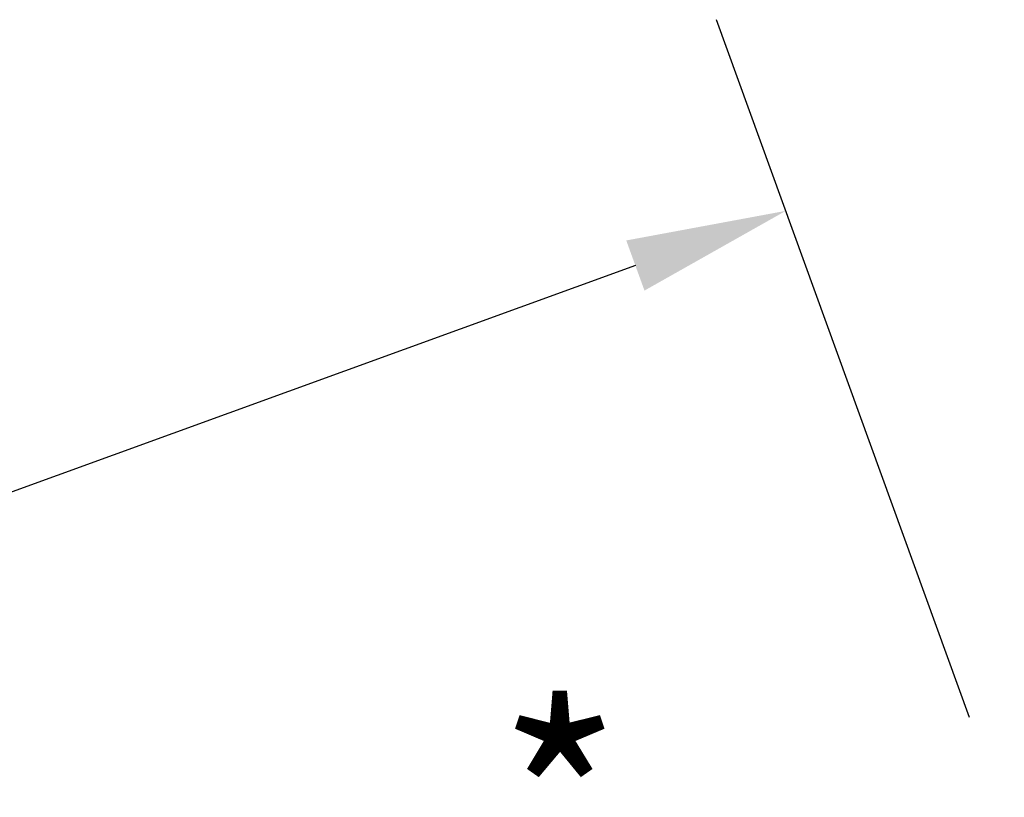
# Model space of a CAD drawing. Units: inches. Extents: x 0.6 to 33.4, y 0.6 to 21.4.
# Drawn here: x 30.3 to 31.5, y 11.5 to 12.5 of the extents above; entities that cross this region are included whole.
import ezdxf

# ---------------------------------------------------------------- set-up
doc = ezdxf.new("R2010")
doc.units = ezdxf.units.IN
doc.header["$LTSCALE"] = 2
doc.header["$MEASUREMENT"] = 0
doc.layers.add('Dimension (ANSI)', color=7, linetype='Continuous', lineweight=25)
doc.layers.add('Symbol (ANSI)', color=7, linetype='Continuous', lineweight=25)
doc.styles.add('Note Text (ANSI)', font='tahoma.ttf')
doc.dimstyles.new('Architectural (ANSI)', dxfattribs={"dimscale": 2, "dimtxt": 0.12, "dimasz": 0.098425, "dimexe": 0.125, "dimexo": 0.0625, "dimgap": 0.031496, "dimtad": 0, "dimtih": 1, "dimtoh": 1, "dimdec": 4, "dimrnd": 1e-08, "dimzin": 3, "dimdsep": 46, "dimlunit": 4, "dimtxsty": 'Note Text (ANSI)', "dimcen": 0.09, "dimdle": 0.393701, "dimclrd": 256, "dimclre": 256, "dimclrt": 256, "dimadec": 0, "dimazin": 3, "dimtfac": 1, "dimtofl": 0, "dimtmove": 0, "dimatfit": 3, "dimfxl": 1, "dimfrac": 2, "dimtolj": 1, "dimtzin": 12, "dimlwd": -1, "dimlwe": -1, "dimarcsym": 0})

# ---------------------------------------------------------------- blocks, each defined once
blk = doc.blocks.new('*D8')
at = {"layer": 'Defpoints', "color": 0, "transparency": 16777216}
for p in [(31.5017, 11.5014), (22.7907, 9.1779), (23.0593, 8.4377)]:
    blk.add_point(p, dxfattribs=at)
at = {"layer": 'Dimension (ANSI)', "transparency": 16777216}
for p, q in [((31.4591, 11.6189), (31.1478, 12.4766)), ((31.0481, 12.1744), (27.2167, 10.784)), ((22.9757, 9.245), (26.8072, 10.6354)), ((23.0167, 8.5552), (22.7054, 9.4129))]:
    blk.add_line(p, q, dxfattribs=at)
for points in [[(31.0369, 12.2052), (31.0593, 12.1436), (31.2331, 12.2416)], [(22.9646, 9.2759), (22.9869, 9.2142), (22.7907, 9.1779)]]:
    blk.add_solid(points, dxfattribs=at)
at = {"layer": 'Dimension (ANSI)', "transparency": 16777216, "insert": (26.8702, 10.8345), "char_height": 0.24, "attachment_point": 1, "style": 'Note Text (ANSI)'}
blk.add_mtext('\\A1;9"', dxfattribs=at)

msp = doc.modelspace()

# ---------------------------------------------------------------- texts
at = {"layer": 'Symbol (ANSI)', "insert": (30.87888, 11.63123), "char_height": 0.24, "attachment_point": 1, "style": 'Note Text (ANSI)'}
msp.add_mtext('*', dxfattribs=at)

# ---------------------------------------------------------------- dimensions: what is measured, and where the dimension line sits
at = {"layer": 'Dimension (ANSI)'}
dim = msp.add_linear_dim(base=(22.79071, 9.17786), p1=(31.50173, 11.50139), p2=(23.05931, 8.43769), angle=19.94548, dimstyle='Architectural (ANSI)', override={"dimdec": 4, "dimlfac": 1, "dimtp": 0, "dimtm": 0, "dimtdec": 2, "dimatfit": 1}, dxfattribs=at)
dim.commit()
dim.dimension.update_dxf_attribs({"geometry": '*D8', "text_midpoint": (27.01192, 10.70971), "dimtype": 160})

doc.saveas('drawing.dxf')
